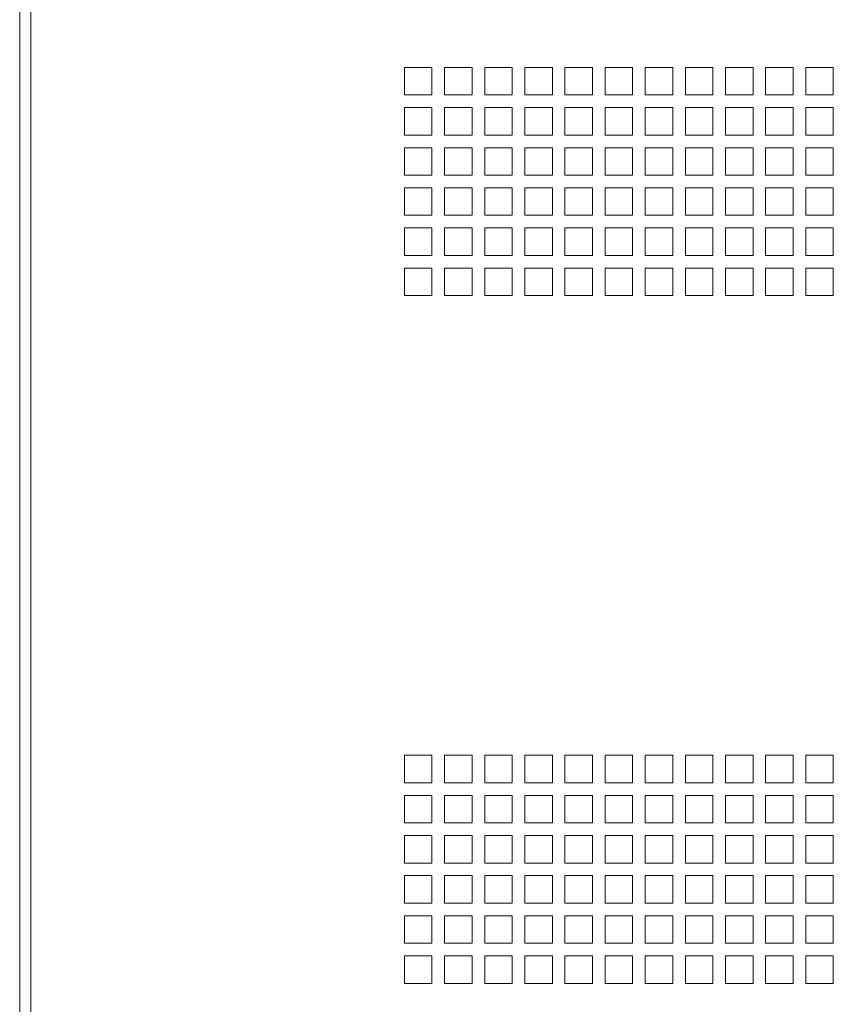
# Paper-space layout 'Sheet2' of a CAD drawing. Units: millimetres. Extents: x 74 to 3794, y 125 to 3925.
# Drawn here: x 2040 to 2217, y 1522 to 1737 of the extents above; entities that cross this region are included whole.
import ezdxf

# ---------------------------------------------------------------- set-up
doc = ezdxf.new("R2010")
doc.units = ezdxf.units.MM

psp = doc.layouts.new('Sheet2')

# ---------------------------------------------------------------- linework, layer by layer
at = {"color": 7, "linetype": 'Continuous', "lineweight": 0}
for p, q in [((2039.65, 1951.23), (2039.65, 1001.23)), ((2042.07, 1948.81), (2042.07, 1003.65)), ((2129.53, 1726.1), (2123.53, 1726.1)), ((2123.53, 1726.1), (2123.53, 1720.1)), ((2129.53, 1720.1), (2129.53, 1726.1)), ((2138.28, 1726.1), (2132.28, 1726.1)), ((2132.28, 1726.1), (2132.28, 1720.1)), ((2138.28, 1720.1), (2138.28, 1726.1)), ((2147.03, 1726.1), (2141.03, 1726.1)), ((2141.03, 1726.1), (2141.03, 1720.1)), ((2147.03, 1720.1), (2147.03, 1726.1)), ((2155.78, 1726.1), (2149.78, 1726.1)), ((2149.78, 1726.1), (2149.78, 1720.1)), ((2155.78, 1720.1), (2155.78, 1726.1)), ((2164.53, 1726.1), (2158.53, 1726.1)), ((2158.53, 1726.1), (2158.53, 1720.1)), ((2164.53, 1720.1), (2164.53, 1726.1)), ((2173.28, 1726.1), (2167.28, 1726.1)), ((2167.28, 1726.1), (2167.28, 1720.1)), ((2173.28, 1720.1), (2173.28, 1726.1)), ((2182.03, 1726.1), (2176.03, 1726.1)), ((2176.03, 1726.1), (2176.03, 1720.1)), ((2182.03, 1720.1), (2182.03, 1726.1)), ((2190.78, 1726.1), (2184.78, 1726.1)), ((2184.78, 1726.1), (2184.78, 1720.1)), ((2190.78, 1720.1), (2190.78, 1726.1)), ((2199.53, 1726.1), (2193.53, 1726.1)), ((2193.53, 1726.1), (2193.53, 1720.1)), ((2199.53, 1720.1), (2199.53, 1726.1)), ((2208.28, 1726.1), (2202.28, 1726.1)), ((2202.28, 1726.1), (2202.28, 1720.1)), ((2208.28, 1720.1), (2208.28, 1726.1)), ((2217.03, 1726.1), (2211.03, 1726.1)), ((2211.03, 1726.1), (2211.03, 1720.1)), ((2217.03, 1720.1), (2217.03, 1726.1)), ((2123.53, 1720.1), (2129.53, 1720.1)), ((2132.28, 1720.1), (2138.28, 1720.1)), ((2141.03, 1720.1), (2147.03, 1720.1)), ((2149.78, 1720.1), (2155.78, 1720.1)), ((2158.53, 1720.1), (2164.53, 1720.1)), ((2167.28, 1720.1), (2173.28, 1720.1)), ((2176.03, 1720.1), (2182.03, 1720.1)), ((2184.78, 1720.1), (2190.78, 1720.1)), ((2193.53, 1720.1), (2199.53, 1720.1)), ((2202.28, 1720.1), (2208.28, 1720.1)), ((2211.03, 1720.1), (2217.03, 1720.1)), ((2129.53, 1717.35), (2123.53, 1717.35)), ((2123.53, 1717.35), (2123.53, 1711.35)), ((2129.53, 1711.35), (2129.53, 1717.35)), ((2138.28, 1717.35), (2132.28, 1717.35)), ((2132.28, 1717.35), (2132.28, 1711.35)), ((2138.28, 1711.35), (2138.28, 1717.35)), ((2147.03, 1717.35), (2141.03, 1717.35)), ((2141.03, 1717.35), (2141.03, 1711.35)), ((2147.03, 1711.35), (2147.03, 1717.35)), ((2155.78, 1717.35), (2149.78, 1717.35)), ((2149.78, 1717.35), (2149.78, 1711.35)), ((2155.78, 1711.35), (2155.78, 1717.35)), ((2164.53, 1717.35), (2158.53, 1717.35)), ((2158.53, 1717.35), (2158.53, 1711.35)), ((2164.53, 1711.35), (2164.53, 1717.35)), ((2173.28, 1717.35), (2167.28, 1717.35)), ((2167.28, 1717.35), (2167.28, 1711.35)), ((2173.28, 1711.35), (2173.28, 1717.35)), ((2182.03, 1717.35), (2176.03, 1717.35)), ((2176.03, 1717.35), (2176.03, 1711.35)), ((2182.03, 1711.35), (2182.03, 1717.35)), ((2190.78, 1717.35), (2184.78, 1717.35)), ((2184.78, 1717.35), (2184.78, 1711.35)), ((2190.78, 1711.35), (2190.78, 1717.35)), ((2199.53, 1717.35), (2193.53, 1717.35)), ((2193.53, 1717.35), (2193.53, 1711.35)), ((2199.53, 1711.35), (2199.53, 1717.35)), ((2208.28, 1717.35), (2202.28, 1717.35)), ((2202.28, 1717.35), (2202.28, 1711.35)), ((2208.28, 1711.35), (2208.28, 1717.35)), ((2217.03, 1717.35), (2211.03, 1717.35)), ((2211.03, 1717.35), (2211.03, 1711.35)), ((2217.03, 1711.35), (2217.03, 1717.35)), ((2123.53, 1711.35), (2129.53, 1711.35)), ((2132.28, 1711.35), (2138.28, 1711.35)), ((2141.03, 1711.35), (2147.03, 1711.35)), ((2149.78, 1711.35), (2155.78, 1711.35)), ((2158.53, 1711.35), (2164.53, 1711.35)), ((2167.28, 1711.35), (2173.28, 1711.35)), ((2176.03, 1711.35), (2182.03, 1711.35)), ((2184.78, 1711.35), (2190.78, 1711.35)), ((2193.53, 1711.35), (2199.53, 1711.35)), ((2202.28, 1711.35), (2208.28, 1711.35)), ((2211.03, 1711.35), (2217.03, 1711.35)), ((2129.53, 1708.6), (2123.53, 1708.6)), ((2123.53, 1708.6), (2123.53, 1702.6)), ((2129.53, 1702.6), (2129.53, 1708.6)), ((2138.28, 1708.6), (2132.28, 1708.6)), ((2132.28, 1708.6), (2132.28, 1702.6)), ((2138.28, 1702.6), (2138.28, 1708.6)), ((2147.03, 1708.6), (2141.03, 1708.6)), ((2141.03, 1708.6), (2141.03, 1702.6)), ((2147.03, 1702.6), (2147.03, 1708.6)), ((2155.78, 1708.6), (2149.78, 1708.6)), ((2149.78, 1708.6), (2149.78, 1702.6)), ((2155.78, 1702.6), (2155.78, 1708.6)), ((2164.53, 1708.6), (2158.53, 1708.6)), ((2158.53, 1708.6), (2158.53, 1702.6)), ((2164.53, 1702.6), (2164.53, 1708.6)), ((2173.28, 1708.6), (2167.28, 1708.6)), ((2167.28, 1708.6), (2167.28, 1702.6)), ((2173.28, 1702.6), (2173.28, 1708.6)), ((2182.03, 1708.6), (2176.03, 1708.6)), ((2176.03, 1708.6), (2176.03, 1702.6)), ((2182.03, 1702.6), (2182.03, 1708.6)), ((2190.78, 1708.6), (2184.78, 1708.6)), ((2184.78, 1708.6), (2184.78, 1702.6)), ((2190.78, 1702.6), (2190.78, 1708.6)), ((2199.53, 1708.6), (2193.53, 1708.6)), ((2193.53, 1708.6), (2193.53, 1702.6)), ((2199.53, 1702.6), (2199.53, 1708.6)), ((2208.28, 1708.6), (2202.28, 1708.6)), ((2202.28, 1708.6), (2202.28, 1702.6)), ((2208.28, 1702.6), (2208.28, 1708.6)), ((2217.03, 1708.6), (2211.03, 1708.6)), ((2211.03, 1708.6), (2211.03, 1702.6)), ((2217.03, 1702.6), (2217.03, 1708.6)), ((2123.53, 1702.6), (2129.53, 1702.6)), ((2132.28, 1702.6), (2138.28, 1702.6)), ((2141.03, 1702.6), (2147.03, 1702.6)), ((2149.78, 1702.6), (2155.78, 1702.6)), ((2158.53, 1702.6), (2164.53, 1702.6)), ((2167.28, 1702.6), (2173.28, 1702.6)), ((2176.03, 1702.6), (2182.03, 1702.6)), ((2184.78, 1702.6), (2190.78, 1702.6)), ((2193.53, 1702.6), (2199.53, 1702.6)), ((2202.28, 1702.6), (2208.28, 1702.6)), ((2211.03, 1702.6), (2217.03, 1702.6)), ((2129.53, 1699.85), (2123.53, 1699.85)), ((2123.53, 1699.85), (2123.53, 1693.85)), ((2129.53, 1693.85), (2129.53, 1699.85)), ((2138.28, 1699.85), (2132.28, 1699.85)), ((2132.28, 1699.85), (2132.28, 1693.85)), ((2138.28, 1693.85), (2138.28, 1699.85)), ((2147.03, 1699.85), (2141.03, 1699.85)), ((2141.03, 1699.85), (2141.03, 1693.85)), ((2147.03, 1693.85), (2147.03, 1699.85)), ((2155.78, 1699.85), (2149.78, 1699.85)), ((2149.78, 1699.85), (2149.78, 1693.85)), ((2155.78, 1693.85), (2155.78, 1699.85)), ((2164.53, 1699.85), (2158.53, 1699.85)), ((2158.53, 1699.85), (2158.53, 1693.85)), ((2164.53, 1693.85), (2164.53, 1699.85)), ((2173.28, 1699.85), (2167.28, 1699.85)), ((2167.28, 1699.85), (2167.28, 1693.85)), ((2173.28, 1693.85), (2173.28, 1699.85)), ((2182.03, 1699.85), (2176.03, 1699.85)), ((2176.03, 1699.85), (2176.03, 1693.85)), ((2182.03, 1693.85), (2182.03, 1699.85)), ((2190.78, 1699.85), (2184.78, 1699.85)), ((2184.78, 1699.85), (2184.78, 1693.85)), ((2190.78, 1693.85), (2190.78, 1699.85)), ((2199.53, 1699.85), (2193.53, 1699.85)), ((2193.53, 1699.85), (2193.53, 1693.85)), ((2199.53, 1693.85), (2199.53, 1699.85)), ((2208.28, 1699.85), (2202.28, 1699.85)), ((2202.28, 1699.85), (2202.28, 1693.85)), ((2208.28, 1693.85), (2208.28, 1699.85)), ((2217.03, 1699.85), (2211.03, 1699.85)), ((2211.03, 1699.85), (2211.03, 1693.85)), ((2217.03, 1693.85), (2217.03, 1699.85)), ((2123.53, 1693.85), (2129.53, 1693.85)), ((2132.28, 1693.85), (2138.28, 1693.85)), ((2141.03, 1693.85), (2147.03, 1693.85)), ((2149.78, 1693.85), (2155.78, 1693.85)), ((2158.53, 1693.85), (2164.53, 1693.85)), ((2167.28, 1693.85), (2173.28, 1693.85)), ((2176.03, 1693.85), (2182.03, 1693.85)), ((2184.78, 1693.85), (2190.78, 1693.85)), ((2193.53, 1693.85), (2199.53, 1693.85)), ((2202.28, 1693.85), (2208.28, 1693.85)), ((2211.03, 1693.85), (2217.03, 1693.85)), ((2129.53, 1691.1), (2123.53, 1691.1)), ((2123.53, 1691.1), (2123.53, 1685.1)), ((2129.53, 1685.1), (2129.53, 1691.1)), ((2138.28, 1691.1), (2132.28, 1691.1)), ((2132.28, 1691.1), (2132.28, 1685.1)), ((2138.28, 1685.1), (2138.28, 1691.1)), ((2147.03, 1691.1), (2141.03, 1691.1)), ((2141.03, 1691.1), (2141.03, 1685.1)), ((2147.03, 1685.1), (2147.03, 1691.1)), ((2155.78, 1691.1), (2149.78, 1691.1)), ((2149.78, 1691.1), (2149.78, 1685.1)), ((2155.78, 1685.1), (2155.78, 1691.1)), ((2164.53, 1691.1), (2158.53, 1691.1)), ((2158.53, 1691.1), (2158.53, 1685.1)), ((2164.53, 1685.1), (2164.53, 1691.1)), ((2173.28, 1691.1), (2167.28, 1691.1)), ((2167.28, 1691.1), (2167.28, 1685.1)), ((2173.28, 1685.1), (2173.28, 1691.1)), ((2182.03, 1691.1), (2176.03, 1691.1)), ((2176.03, 1691.1), (2176.03, 1685.1)), ((2182.03, 1685.1), (2182.03, 1691.1)), ((2190.78, 1691.1), (2184.78, 1691.1)), ((2184.78, 1691.1), (2184.78, 1685.1)), ((2190.78, 1685.1), (2190.78, 1691.1)), ((2199.53, 1691.1), (2193.53, 1691.1)), ((2193.53, 1691.1), (2193.53, 1685.1)), ((2199.53, 1685.1), (2199.53, 1691.1)), ((2208.28, 1691.1), (2202.28, 1691.1)), ((2202.28, 1691.1), (2202.28, 1685.1)), ((2208.28, 1685.1), (2208.28, 1691.1)), ((2217.03, 1691.1), (2211.03, 1691.1)), ((2211.03, 1691.1), (2211.03, 1685.1)), ((2217.03, 1685.1), (2217.03, 1691.1)), ((2123.53, 1685.1), (2129.53, 1685.1)), ((2132.28, 1685.1), (2138.28, 1685.1)), ((2141.03, 1685.1), (2147.03, 1685.1)), ((2149.78, 1685.1), (2155.78, 1685.1)), ((2158.53, 1685.1), (2164.53, 1685.1)), ((2167.28, 1685.1), (2173.28, 1685.1)), ((2176.03, 1685.1), (2182.03, 1685.1)), ((2184.78, 1685.1), (2190.78, 1685.1)), ((2193.53, 1685.1), (2199.53, 1685.1)), ((2202.28, 1685.1), (2208.28, 1685.1)), ((2211.03, 1685.1), (2217.03, 1685.1)), ((2129.53, 1682.35), (2123.53, 1682.35)), ((2123.53, 1682.35), (2123.53, 1676.35)), ((2129.53, 1676.35), (2129.53, 1682.35)), ((2138.28, 1682.35), (2132.28, 1682.35)), ((2132.28, 1682.35), (2132.28, 1676.35)), ((2138.28, 1676.35), (2138.28, 1682.35)), ((2147.03, 1682.35), (2141.03, 1682.35)), ((2141.03, 1682.35), (2141.03, 1676.35)), ((2147.03, 1676.35), (2147.03, 1682.35)), ((2155.78, 1682.35), (2149.78, 1682.35)), ((2149.78, 1682.35), (2149.78, 1676.35)), ((2155.78, 1676.35), (2155.78, 1682.35)), ((2164.53, 1682.35), (2158.53, 1682.35)), ((2158.53, 1682.35), (2158.53, 1676.35)), ((2164.53, 1676.35), (2164.53, 1682.35)), ((2173.28, 1682.35), (2167.28, 1682.35)), ((2167.28, 1682.35), (2167.28, 1676.35)), ((2173.28, 1676.35), (2173.28, 1682.35)), ((2182.03, 1682.35), (2176.03, 1682.35)), ((2176.03, 1682.35), (2176.03, 1676.35)), ((2182.03, 1676.35), (2182.03, 1682.35)), ((2190.78, 1682.35), (2184.78, 1682.35)), ((2184.78, 1682.35), (2184.78, 1676.35)), ((2190.78, 1676.35), (2190.78, 1682.35)), ((2199.53, 1682.35), (2193.53, 1682.35)), ((2193.53, 1682.35), (2193.53, 1676.35)), ((2199.53, 1676.35), (2199.53, 1682.35)), ((2208.28, 1682.35), (2202.28, 1682.35)), ((2202.28, 1682.35), (2202.28, 1676.35)), ((2208.28, 1676.35), (2208.28, 1682.35)), ((2217.03, 1682.35), (2211.03, 1682.35)), ((2211.03, 1682.35), (2211.03, 1676.35)), ((2217.03, 1676.35), (2217.03, 1682.35)), ((2123.53, 1676.35), (2129.53, 1676.35)), ((2132.28, 1676.35), (2138.28, 1676.35)), ((2141.03, 1676.35), (2147.03, 1676.35)), ((2149.78, 1676.35), (2155.78, 1676.35)), ((2158.53, 1676.35), (2164.53, 1676.35)), ((2167.28, 1676.35), (2173.28, 1676.35)), ((2176.03, 1676.35), (2182.03, 1676.35)), ((2184.78, 1676.35), (2190.78, 1676.35)), ((2193.53, 1676.35), (2199.53, 1676.35)), ((2202.28, 1676.35), (2208.28, 1676.35)), ((2211.03, 1676.35), (2217.03, 1676.35)), ((2129.53, 1576.1), (2123.53, 1576.1)), ((2123.53, 1576.1), (2123.53, 1570.1)), ((2129.53, 1570.1), (2129.53, 1576.1)), ((2138.28, 1576.1), (2132.28, 1576.1)), ((2132.28, 1576.1), (2132.28, 1570.1)), ((2138.28, 1570.1), (2138.28, 1576.1)), ((2147.03, 1576.1), (2141.03, 1576.1)), ((2141.03, 1576.1), (2141.03, 1570.1)), ((2147.03, 1570.1), (2147.03, 1576.1)), ((2155.78, 1576.1), (2149.78, 1576.1)), ((2149.78, 1576.1), (2149.78, 1570.1)), ((2155.78, 1570.1), (2155.78, 1576.1)), ((2164.53, 1576.1), (2158.53, 1576.1)), ((2158.53, 1576.1), (2158.53, 1570.1)), ((2164.53, 1570.1), (2164.53, 1576.1)), ((2173.28, 1576.1), (2167.28, 1576.1)), ((2167.28, 1576.1), (2167.28, 1570.1)), ((2173.28, 1570.1), (2173.28, 1576.1)), ((2182.03, 1576.1), (2176.03, 1576.1)), ((2176.03, 1576.1), (2176.03, 1570.1)), ((2182.03, 1570.1), (2182.03, 1576.1)), ((2190.78, 1576.1), (2184.78, 1576.1)), ((2184.78, 1576.1), (2184.78, 1570.1)), ((2190.78, 1570.1), (2190.78, 1576.1)), ((2199.53, 1576.1), (2193.53, 1576.1)), ((2193.53, 1576.1), (2193.53, 1570.1)), ((2199.53, 1570.1), (2199.53, 1576.1)), ((2208.28, 1576.1), (2202.28, 1576.1)), ((2202.28, 1576.1), (2202.28, 1570.1)), ((2208.28, 1570.1), (2208.28, 1576.1)), ((2217.03, 1576.1), (2211.03, 1576.1)), ((2211.03, 1576.1), (2211.03, 1570.1)), ((2217.03, 1570.1), (2217.03, 1576.1)), ((2123.53, 1570.1), (2129.53, 1570.1)), ((2132.28, 1570.1), (2138.28, 1570.1)), ((2141.03, 1570.1), (2147.03, 1570.1)), ((2149.78, 1570.1), (2155.78, 1570.1)), ((2158.53, 1570.1), (2164.53, 1570.1)), ((2167.28, 1570.1), (2173.28, 1570.1)), ((2176.03, 1570.1), (2182.03, 1570.1)), ((2184.78, 1570.1), (2190.78, 1570.1)), ((2193.53, 1570.1), (2199.53, 1570.1)), ((2202.28, 1570.1), (2208.28, 1570.1)), ((2211.03, 1570.1), (2217.03, 1570.1)), ((2129.53, 1567.35), (2123.53, 1567.35)), ((2123.53, 1567.35), (2123.53, 1561.35)), ((2129.53, 1561.35), (2129.53, 1567.35)), ((2138.28, 1567.35), (2132.28, 1567.35)), ((2132.28, 1567.35), (2132.28, 1561.35)), ((2138.28, 1561.35), (2138.28, 1567.35)), ((2147.03, 1567.35), (2141.03, 1567.35)), ((2141.03, 1567.35), (2141.03, 1561.35)), ((2147.03, 1561.35), (2147.03, 1567.35)), ((2155.78, 1567.35), (2149.78, 1567.35)), ((2149.78, 1567.35), (2149.78, 1561.35)), ((2155.78, 1561.35), (2155.78, 1567.35)), ((2164.53, 1567.35), (2158.53, 1567.35)), ((2158.53, 1567.35), (2158.53, 1561.35)), ((2164.53, 1561.35), (2164.53, 1567.35)), ((2173.28, 1567.35), (2167.28, 1567.35)), ((2167.28, 1567.35), (2167.28, 1561.35)), ((2173.28, 1561.35), (2173.28, 1567.35)), ((2182.03, 1567.35), (2176.03, 1567.35)), ((2176.03, 1567.35), (2176.03, 1561.35)), ((2182.03, 1561.35), (2182.03, 1567.35)), ((2190.78, 1567.35), (2184.78, 1567.35)), ((2184.78, 1567.35), (2184.78, 1561.35)), ((2190.78, 1561.35), (2190.78, 1567.35)), ((2199.53, 1567.35), (2193.53, 1567.35)), ((2193.53, 1567.35), (2193.53, 1561.35)), ((2199.53, 1561.35), (2199.53, 1567.35)), ((2208.28, 1567.35), (2202.28, 1567.35)), ((2202.28, 1567.35), (2202.28, 1561.35)), ((2208.28, 1561.35), (2208.28, 1567.35)), ((2217.03, 1567.35), (2211.03, 1567.35)), ((2211.03, 1567.35), (2211.03, 1561.35)), ((2217.03, 1561.35), (2217.03, 1567.35)), ((2123.53, 1561.35), (2129.53, 1561.35)), ((2132.28, 1561.35), (2138.28, 1561.35)), ((2141.03, 1561.35), (2147.03, 1561.35)), ((2149.78, 1561.35), (2155.78, 1561.35)), ((2158.53, 1561.35), (2164.53, 1561.35)), ((2167.28, 1561.35), (2173.28, 1561.35)), ((2176.03, 1561.35), (2182.03, 1561.35)), ((2184.78, 1561.35), (2190.78, 1561.35)), ((2193.53, 1561.35), (2199.53, 1561.35)), ((2202.28, 1561.35), (2208.28, 1561.35)), ((2211.03, 1561.35), (2217.03, 1561.35)), ((2129.53, 1558.6), (2123.53, 1558.6)), ((2123.53, 1558.6), (2123.53, 1552.6)), ((2129.53, 1552.6), (2129.53, 1558.6)), ((2138.28, 1558.6), (2132.28, 1558.6)), ((2132.28, 1558.6), (2132.28, 1552.6)), ((2138.28, 1552.6), (2138.28, 1558.6)), ((2147.03, 1558.6), (2141.03, 1558.6)), ((2141.03, 1558.6), (2141.03, 1552.6)), ((2147.03, 1552.6), (2147.03, 1558.6)), ((2155.78, 1558.6), (2149.78, 1558.6)), ((2149.78, 1558.6), (2149.78, 1552.6)), ((2155.78, 1552.6), (2155.78, 1558.6)), ((2164.53, 1558.6), (2158.53, 1558.6)), ((2158.53, 1558.6), (2158.53, 1552.6)), ((2164.53, 1552.6), (2164.53, 1558.6)), ((2173.28, 1558.6), (2167.28, 1558.6)), ((2167.28, 1558.6), (2167.28, 1552.6)), ((2173.28, 1552.6), (2173.28, 1558.6)), ((2182.03, 1558.6), (2176.03, 1558.6)), ((2176.03, 1558.6), (2176.03, 1552.6)), ((2182.03, 1552.6), (2182.03, 1558.6)), ((2190.78, 1558.6), (2184.78, 1558.6)), ((2184.78, 1558.6), (2184.78, 1552.6)), ((2190.78, 1552.6), (2190.78, 1558.6)), ((2199.53, 1558.6), (2193.53, 1558.6)), ((2193.53, 1558.6), (2193.53, 1552.6)), ((2199.53, 1552.6), (2199.53, 1558.6)), ((2208.28, 1558.6), (2202.28, 1558.6)), ((2202.28, 1558.6), (2202.28, 1552.6)), ((2208.28, 1552.6), (2208.28, 1558.6)), ((2217.03, 1558.6), (2211.03, 1558.6)), ((2211.03, 1558.6), (2211.03, 1552.6)), ((2217.03, 1552.6), (2217.03, 1558.6)), ((2123.53, 1552.6), (2129.53, 1552.6)), ((2132.28, 1552.6), (2138.28, 1552.6)), ((2141.03, 1552.6), (2147.03, 1552.6)), ((2149.78, 1552.6), (2155.78, 1552.6)), ((2158.53, 1552.6), (2164.53, 1552.6)), ((2167.28, 1552.6), (2173.28, 1552.6)), ((2176.03, 1552.6), (2182.03, 1552.6)), ((2184.78, 1552.6), (2190.78, 1552.6)), ((2193.53, 1552.6), (2199.53, 1552.6)), ((2202.28, 1552.6), (2208.28, 1552.6)), ((2211.03, 1552.6), (2217.03, 1552.6)), ((2129.53, 1549.85), (2123.53, 1549.85)), ((2123.53, 1549.85), (2123.53, 1543.85)), ((2129.53, 1543.85), (2129.53, 1549.85)), ((2138.28, 1549.85), (2132.28, 1549.85)), ((2132.28, 1549.85), (2132.28, 1543.85)), ((2138.28, 1543.85), (2138.28, 1549.85)), ((2147.03, 1549.85), (2141.03, 1549.85)), ((2141.03, 1549.85), (2141.03, 1543.85)), ((2147.03, 1543.85), (2147.03, 1549.85)), ((2155.78, 1549.85), (2149.78, 1549.85)), ((2149.78, 1549.85), (2149.78, 1543.85)), ((2155.78, 1543.85), (2155.78, 1549.85)), ((2164.53, 1549.85), (2158.53, 1549.85)), ((2158.53, 1549.85), (2158.53, 1543.85)), ((2164.53, 1543.85), (2164.53, 1549.85)), ((2173.28, 1549.85), (2167.28, 1549.85)), ((2167.28, 1549.85), (2167.28, 1543.85)), ((2173.28, 1543.85), (2173.28, 1549.85)), ((2182.03, 1549.85), (2176.03, 1549.85)), ((2176.03, 1549.85), (2176.03, 1543.85)), ((2182.03, 1543.85), (2182.03, 1549.85)), ((2190.78, 1549.85), (2184.78, 1549.85)), ((2184.78, 1549.85), (2184.78, 1543.85)), ((2190.78, 1543.85), (2190.78, 1549.85)), ((2199.53, 1549.85), (2193.53, 1549.85)), ((2193.53, 1549.85), (2193.53, 1543.85)), ((2199.53, 1543.85), (2199.53, 1549.85)), ((2208.28, 1549.85), (2202.28, 1549.85)), ((2202.28, 1549.85), (2202.28, 1543.85)), ((2208.28, 1543.85), (2208.28, 1549.85)), ((2217.03, 1549.85), (2211.03, 1549.85)), ((2211.03, 1549.85), (2211.03, 1543.85)), ((2217.03, 1543.85), (2217.03, 1549.85)), ((2123.53, 1543.85), (2129.53, 1543.85)), ((2132.28, 1543.85), (2138.28, 1543.85)), ((2141.03, 1543.85), (2147.03, 1543.85)), ((2149.78, 1543.85), (2155.78, 1543.85)), ((2158.53, 1543.85), (2164.53, 1543.85)), ((2167.28, 1543.85), (2173.28, 1543.85)), ((2176.03, 1543.85), (2182.03, 1543.85)), ((2184.78, 1543.85), (2190.78, 1543.85)), ((2193.53, 1543.85), (2199.53, 1543.85)), ((2202.28, 1543.85), (2208.28, 1543.85)), ((2211.03, 1543.85), (2217.03, 1543.85)), ((2129.53, 1541.1), (2123.53, 1541.1)), ((2123.53, 1541.1), (2123.53, 1535.1)), ((2129.53, 1535.1), (2129.53, 1541.1)), ((2138.28, 1541.1), (2132.28, 1541.1)), ((2132.28, 1541.1), (2132.28, 1535.1)), ((2138.28, 1535.1), (2138.28, 1541.1)), ((2147.03, 1541.1), (2141.03, 1541.1)), ((2141.03, 1541.1), (2141.03, 1535.1)), ((2147.03, 1535.1), (2147.03, 1541.1)), ((2155.78, 1541.1), (2149.78, 1541.1)), ((2149.78, 1541.1), (2149.78, 1535.1)), ((2155.78, 1535.1), (2155.78, 1541.1)), ((2164.53, 1541.1), (2158.53, 1541.1)), ((2158.53, 1541.1), (2158.53, 1535.1)), ((2164.53, 1535.1), (2164.53, 1541.1)), ((2173.28, 1541.1), (2167.28, 1541.1)), ((2167.28, 1541.1), (2167.28, 1535.1)), ((2173.28, 1535.1), (2173.28, 1541.1)), ((2182.03, 1541.1), (2176.03, 1541.1)), ((2176.03, 1541.1), (2176.03, 1535.1)), ((2182.03, 1535.1), (2182.03, 1541.1)), ((2190.78, 1541.1), (2184.78, 1541.1)), ((2184.78, 1541.1), (2184.78, 1535.1)), ((2190.78, 1535.1), (2190.78, 1541.1)), ((2199.53, 1541.1), (2193.53, 1541.1)), ((2193.53, 1541.1), (2193.53, 1535.1)), ((2199.53, 1535.1), (2199.53, 1541.1)), ((2208.28, 1541.1), (2202.28, 1541.1)), ((2202.28, 1541.1), (2202.28, 1535.1)), ((2208.28, 1535.1), (2208.28, 1541.1)), ((2217.03, 1541.1), (2211.03, 1541.1)), ((2211.03, 1541.1), (2211.03, 1535.1)), ((2217.03, 1535.1), (2217.03, 1541.1)), ((2123.53, 1535.1), (2129.53, 1535.1)), ((2132.28, 1535.1), (2138.28, 1535.1)), ((2141.03, 1535.1), (2147.03, 1535.1)), ((2149.78, 1535.1), (2155.78, 1535.1)), ((2158.53, 1535.1), (2164.53, 1535.1)), ((2167.28, 1535.1), (2173.28, 1535.1)), ((2176.03, 1535.1), (2182.03, 1535.1)), ((2184.78, 1535.1), (2190.78, 1535.1)), ((2193.53, 1535.1), (2199.53, 1535.1)), ((2202.28, 1535.1), (2208.28, 1535.1)), ((2211.03, 1535.1), (2217.03, 1535.1)), ((2129.53, 1532.35), (2123.53, 1532.35)), ((2123.53, 1532.35), (2123.53, 1526.35)), ((2129.53, 1526.35), (2129.53, 1532.35)), ((2138.28, 1532.35), (2132.28, 1532.35)), ((2132.28, 1532.35), (2132.28, 1526.35)), ((2138.28, 1526.35), (2138.28, 1532.35)), ((2147.03, 1532.35), (2141.03, 1532.35)), ((2141.03, 1532.35), (2141.03, 1526.35)), ((2147.03, 1526.35), (2147.03, 1532.35)), ((2155.78, 1532.35), (2149.78, 1532.35)), ((2149.78, 1532.35), (2149.78, 1526.35)), ((2155.78, 1526.35), (2155.78, 1532.35)), ((2164.53, 1532.35), (2158.53, 1532.35)), ((2158.53, 1532.35), (2158.53, 1526.35)), ((2164.53, 1526.35), (2164.53, 1532.35)), ((2173.28, 1532.35), (2167.28, 1532.35)), ((2167.28, 1532.35), (2167.28, 1526.35)), ((2173.28, 1526.35), (2173.28, 1532.35)), ((2182.03, 1532.35), (2176.03, 1532.35)), ((2176.03, 1532.35), (2176.03, 1526.35)), ((2182.03, 1526.35), (2182.03, 1532.35)), ((2190.78, 1532.35), (2184.78, 1532.35)), ((2184.78, 1532.35), (2184.78, 1526.35)), ((2190.78, 1526.35), (2190.78, 1532.35)), ((2199.53, 1532.35), (2193.53, 1532.35)), ((2193.53, 1532.35), (2193.53, 1526.35)), ((2199.53, 1526.35), (2199.53, 1532.35)), ((2208.28, 1532.35), (2202.28, 1532.35)), ((2202.28, 1532.35), (2202.28, 1526.35)), ((2208.28, 1526.35), (2208.28, 1532.35)), ((2217.03, 1532.35), (2211.03, 1532.35)), ((2211.03, 1532.35), (2211.03, 1526.35)), ((2217.03, 1526.35), (2217.03, 1532.35)), ((2123.53, 1526.35), (2129.53, 1526.35)), ((2132.28, 1526.35), (2138.28, 1526.35)), ((2141.03, 1526.35), (2147.03, 1526.35)), ((2149.78, 1526.35), (2155.78, 1526.35)), ((2158.53, 1526.35), (2164.53, 1526.35)), ((2167.28, 1526.35), (2173.28, 1526.35)), ((2176.03, 1526.35), (2182.03, 1526.35)), ((2184.78, 1526.35), (2190.78, 1526.35)), ((2193.53, 1526.35), (2199.53, 1526.35)), ((2202.28, 1526.35), (2208.28, 1526.35)), ((2211.03, 1526.35), (2217.03, 1526.35))]:
    psp.add_line(p, q, dxfattribs=at)

doc.saveas('drawing.dxf')
